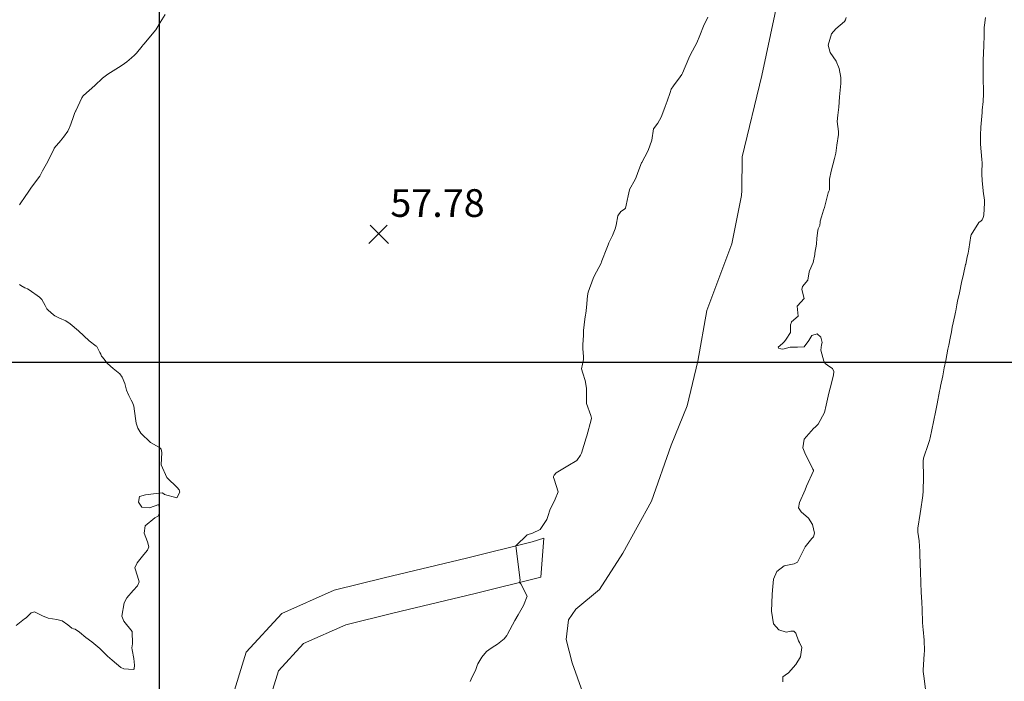
# Model space of a CAD drawing. Units: millimetres. Extents: x 758542 to 760603, y 8155010 to 8155854.
# Drawn here: x 759090 to 759161, y 8155677 to 8155725 of the extents above; entities that cross this region are included whole.
import ezdxf
from ezdxf.enums import TextEntityAlignment as Align

# ---------------------------------------------------------------- set-up
doc = ezdxf.new("R2010")
doc.units = ezdxf.units.MM
doc.linetypes.add('DGN Style 2', pattern=[14.09849, 8.459094, -5.639396])
doc.linetypes.add('DGN Style 4', pattern=[22.571682, 11.278792, -5.639396, 0.014098, -5.639396])
for name, color, linetype in [('Carretera Afirmada', 14, 'Continuous'), ('coordenadas', 8, 'Continuous'), ('Cota', 7, 'Continuous'), ('Cotas', 7, 'Continuous'), ('Curva Indice', 36, 'Continuous'), ('Quebrada', 4, 'Continuous')]:
    doc.layers.add(name, color=color, linetype=linetype)
doc.styles.add('Style-ITALICS', font='ITALICS.shx')

# ---------------------------------------------------------------- blocks, each defined once
blk = doc.blocks.new('Cota')
at = {"layer": 'Cota', "color": 2, "linetype": 'Continuous', "lineweight": 0}
for p, q in [((-0.704, -0.704), (0.622, 0.622)), ((-0.616, 0.616), (0.71, -0.71))]:
    blk.add_line(p, q, dxfattribs=at)

msp = doc.modelspace()

# ---------------------------------------------------------------- linework, layer by layer
at = {"layer": 'Carretera Afirmada', "linetype": 'DGN Style 2', "lineweight": 0}
msp.add_polyline3d([(759105.07, 8155675.136, 59.202), (759106.288, 8155679.049, 59.165), (759108.857, 8155681.851, 58.933), (759112.634, 8155683.537, 58.955), (759116.258, 8155684.414, 58.71), (759122.198, 8155685.831, 57.887), (759126.933, 8155687.028, 57.373), (759127.796, 8155687.29, 57.379), (759127.578, 8155684.477, 57.31), (759122.826, 8155683.276, 57.895), (759116.873, 8155681.856, 58.661), (759113.486, 8155681.036, 59.118), (759110.428, 8155679.671, 59.202), (759108.625, 8155677.705, 59.121), (759107.588, 8155674.373, 59.083)], dxfattribs=at)
at = {"layer": 'coordenadas'}
for p, q in [((759100, 8155852.584), (759100, 8155402.994)), ((758924.301, 8155700), (759306.645, 8155700))]:
    msp.add_line(p, q, dxfattribs=at)
at = {"layer": 'Curva Indice', "linetype": 'Continuous', "lineweight": 13}
for points in [[(759089.891, 8155711.367, 60), (759090.361, 8155712.031, 60), (759090.466, 8155712.196, 60), (759090.522, 8155712.283, 60), (759090.766, 8155712.636, 60), (759091.212, 8155713.241, 60), (759091.354, 8155713.412, 60), (759091.374, 8155713.44, 60), (759091.562, 8155713.822, 60), (759091.842, 8155714.323, 60), (759092.035, 8155714.679, 60), (759092.394, 8155715.423, 60), (759092.409, 8155715.447, 60), (759092.892, 8155716.02, 60), (759092.967, 8155716.113, 60), (759093.071, 8155716.246, 60), (759093.389, 8155716.687, 60), (759093.52, 8155716.948, 60), (759093.54, 8155717.005, 60), (759093.741, 8155717.59, 60), (759093.875, 8155717.949, 60), (759093.955, 8155718.122, 60), (759093.971, 8155718.154, 60), (759094.407, 8155719.09, 60), (759094.447, 8155719.175, 60), (759094.467, 8155719.204, 60), (759094.471, 8155719.209, 60), (759094.528, 8155719.26, 60), (759095.332, 8155719.985, 60), (759095.905, 8155720.501, 60), (759096.281, 8155720.793, 60), (759097.055, 8155721.287, 60), (759097.378, 8155721.499, 60), (759097.497, 8155721.581, 60), (759097.654, 8155721.694, 60), (759097.992, 8155721.984, 60), (759098.197, 8155722.176, 60), (759098.346, 8155722.33, 60), (759098.762, 8155722.829, 60), (759098.832, 8155722.915, 60), (759098.879, 8155722.971, 60), (759099.761, 8155723.997, 60), (759100.063, 8155724.528, 60), (759100.421, 8155725.102, 60)], [(759139.633, 8155724.92, 57.5), (759139.335, 8155724.276, 57.5), (759139.067, 8155723.583, 57.5), (759138.851, 8155723.076, 57.5), (759138.395, 8155722.212, 57.5), (759138.272, 8155721.961, 57.5), (759137.805, 8155720.866, 57.5), (759137.759, 8155720.786, 57.5), (759137.641, 8155720.619, 57.5), (759137.15, 8155719.967, 57.5), (759136.997, 8155719.712, 57.5), (759136.907, 8155719.465, 57.5), (759136.697, 8155718.851, 57.5), (759136.563, 8155718.47, 57.5), (759136.463, 8155718.198, 57.5), (759136.26, 8155717.702, 57.5), (759136.028, 8155717.272, 57.5), (759135.705, 8155716.854, 57.5), (759135.702, 8155716.851, 57.5), (759135.701, 8155716.841, 57.5), (759135.579, 8155716.033, 57.5), (759135.315, 8155715.288, 57.5), (759135.074, 8155714.82, 57.5), (759134.862, 8155714.43, 57.5), (759134.842, 8155714.39, 57.5), (759134.721, 8155714.094, 57.5), (759134.554, 8155713.617, 57.5), (759134.456, 8155713.355, 57.5), (759134.376, 8155713.193, 57.5), (759133.979, 8155712.475, 57.5), (759133.967, 8155712.438, 57.5), (759133.878, 8155712.022, 57.5), (759133.739, 8155711.344, 57.5), (759133.683, 8155711.126, 57.5), (759133.617, 8155711.047, 57.5), (759133.347, 8155710.892, 57.5), (759133.142, 8155710.557, 57.5), (759133.003, 8155709.895, 57.5), (759132.952, 8155709.627, 57.5), (759132.757, 8155709.138, 57.5), (759132.48, 8155708.609, 57.5), (759132.425, 8155708.48, 57.5), (759132.334, 8155708.231, 57.5), (759131.989, 8155707.312, 57.5), (759131.965, 8155707.248, 57.5), (759131.921, 8155707.147, 57.5), (759131.764, 8155706.838, 57.5), (759131.431, 8155706.217, 57.5), (759131.355, 8155706.053, 57.5), (759130.991, 8155705.057, 57.5), (759130.933, 8155704.788, 57.5), (759130.861, 8155703.94, 57.5), (759130.819, 8155703.509, 57.5), (759130.807, 8155703.416, 57.5), (759130.755, 8155703.103, 57.5), (759130.658, 8155702.287, 57.5), (759130.642, 8155701.949, 57.5), (759130.612, 8155701.25, 57.5), (759130.611, 8155700.953, 57.5), (759130.65, 8155700.406, 57.5), (759130.649, 8155700.2, 57.5), (759130.514, 8155699.523, 57.5), (759130.594, 8155699.206, 57.5), (759130.771, 8155698.675, 57.5), (759130.869, 8155698.124, 57.5), (759130.874, 8155697.77, 57.5), (759130.873, 8155697.014, 57.5), (759131.192, 8155696.15, 57.5), (759131.224, 8155695.948, 57.5), (759131.212, 8155695.825, 57.5), (759130.89, 8155694.682, 57.5), (759130.845, 8155694.521, 57.5), (759130.506, 8155693.419, 57.5), (759130.442, 8155693.272, 57.5), (759130.181, 8155692.901, 57.5), (759129.529, 8155692.506, 57.5), (759128.68, 8155692.001, 57.5), (759128.541, 8155691.827, 57.5), (759128.491, 8155691.748, 57.5), (759128.479, 8155691.672, 57.5), (759128.54, 8155691.554, 57.5), (759128.816, 8155690.643, 57.5), (759128.597, 8155690.093, 57.5), (759128.229, 8155689.319, 57.5), (759128.102, 8155688.922, 57.5), (759128.002, 8155688.64, 57.5), (759127.518, 8155687.915, 57.5), (759126.969, 8155687.654, 57.5), (759126.571, 8155687.527, 57.5), (759125.76, 8155686.732, 57.5), (759126.081, 8155684.261, 57.5), (759126.035, 8155684.087, 57.5), (759126.123, 8155683.996, 57.5), (759126.585, 8155683.104, 57.5), (759126.325, 8155682.429, 57.5), (759125.922, 8155681.747, 57.5), (759125.701, 8155681.347, 57.5), (759125.17, 8155680.361, 57.5), (759125.105, 8155680.242, 57.5), (759124.926, 8155680.01, 57.5), (759124.443, 8155679.62, 57.5), (759124.05, 8155679.375, 57.5), (759123.809, 8155679.223, 57.5), (759123.643, 8155679.093, 57.5), (759123.303, 8155678.697, 57.5), (759123.01, 8155678.204, 57.5), (759122.965, 8155678.08, 57.5), (759122.884, 8155677.793, 57.5), (759122.524, 8155677.095, 57.5), (759122.453, 8155676.934, 57.5)], [(759145.068, 8155676.902, 57.5), (759145.05, 8155677.27, 57.5), (759145.219, 8155677.396, 57.5), (759145.461, 8155677.566, 57.5), (759145.991, 8155678.165, 57.5), (759146.344, 8155678.71, 57.5), (759146.425, 8155679.394, 57.5), (759146.264, 8155679.739, 57.5), (759146.195, 8155679.88, 57.5), (759145.986, 8155680.425, 57.5), (759145.929, 8155680.503, 57.5), (759145.853, 8155680.555, 57.5), (759145.636, 8155680.565, 57.5), (759145.297, 8155680.489, 57.5), (759144.778, 8155680.655, 57.5), (759144.386, 8155681.088, 57.5), (759144.233, 8155682.019, 57.5), (759144.296, 8155683.218, 57.5), (759144.314, 8155683.526, 57.5), (759144.388, 8155684.326, 57.5), (759144.615, 8155684.865, 57.5), (759145.153, 8155685.282, 57.5), (759145.864, 8155685.42, 57.5), (759146.105, 8155685.553, 57.5), (759146.665, 8155686.658, 57.5), (759147.147, 8155687.268, 57.5), (759147.264, 8155687.385, 57.5), (759147.353, 8155687.639, 57.5), (759147.191, 8155688.28, 57.5), (759146.901, 8155688.735, 57.5), (759146.376, 8155689.181, 57.5), (759146.193, 8155689.483, 57.5), (759146.27, 8155689.865, 57.5), (759146.665, 8155690.782, 57.5), (759146.77, 8155691.034, 57.5), (759147.262, 8155692.143, 57.5), (759147.262, 8155692.186, 57.5), (759147.228, 8155692.258, 57.5), (759146.642, 8155693.456, 57.5), (759146.51, 8155693.804, 57.5), (759146.59, 8155694.425, 57.5), (759147.276, 8155695.197, 57.5), (759147.419, 8155695.327, 57.5), (759147.602, 8155695.528, 57.5), (759148.069, 8155696.373, 57.5), (759148.19, 8155696.886, 57.5), (759148.38, 8155697.747, 57.5), (759148.475, 8155698.115, 57.5), (759148.718, 8155699.065, 57.5), (759148.751, 8155699.32, 57.5), (759148.652, 8155699.549, 57.5), (759148.459, 8155699.654, 57.5), (759148.116, 8155699.902, 57.5), (759148.011, 8155700.063, 57.5), (759147.795, 8155700.866, 57.5), (759147.848, 8155701.256, 57.5), (759147.896, 8155701.427, 57.5), (759147.792, 8155701.815, 57.5), (759147.546, 8155702.033, 57.5), (759147.153, 8155701.929, 57.5), (759146.935, 8155701.566, 57.5), (759146.587, 8155701.113, 57.5), (759146.105, 8155701.07, 57.5), (759145.597, 8155701.07, 57.5), (759145.065, 8155700.93, 57.5), (759144.766, 8155700.994, 57.5), (759144.723, 8155701.079, 57.5), (759145.041, 8155701.352, 57.5), (759145.167, 8155701.483, 57.5), (759145.287, 8155701.666, 57.5), (759145.599, 8155702.139, 57.5), (759145.611, 8155702.701, 57.5), (759145.678, 8155702.895, 57.5), (759145.691, 8155702.908, 57.5), (759146.174, 8155703.323, 57.5), (759146.096, 8155704.032, 57.5), (759146.096, 8155704.036, 57.5), (759146.109, 8155704.065, 57.5), (759146.111, 8155704.068, 57.5), (759146.609, 8155704.586, 57.5), (759146.425, 8155705.25, 57.5), (759146.424, 8155705.264, 57.5), (759146.475, 8155705.438, 57.5), (759146.488, 8155705.463, 57.5), (759146.866, 8155705.922, 57.5), (759146.952, 8155706.522, 57.5), (759146.972, 8155706.596, 57.5), (759147.249, 8155707.198, 57.5), (759147.358, 8155707.781, 57.5), (759147.373, 8155707.866, 57.5), (759147.498, 8155708.532, 57.5), (759147.509, 8155708.959, 57.5), (759147.573, 8155709.518, 57.5), (759147.614, 8155709.622, 57.5), (759147.737, 8155709.869, 57.5), (759147.757, 8155710.12, 57.5), (759147.761, 8155710.181, 57.5), (759147.839, 8155710.49, 57.5), (759147.998, 8155710.987, 57.5), (759148.069, 8155711.167, 57.5), (759148.114, 8155711.356, 57.5), (759148.321, 8155712.225, 57.5), (759148.381, 8155712.341, 57.5), (759148.431, 8155712.455, 57.5), (759148.437, 8155712.564, 57.5), (759148.431, 8155712.898, 57.5), (759148.439, 8155713.211, 57.5), (759148.545, 8155713.791, 57.5), (759148.788, 8155714.715, 57.5), (759148.874, 8155715.093, 57.5), (759148.964, 8155715.674, 57.5), (759149.078, 8155716.445, 57.5), (759149.089, 8155716.559, 57.5), (759149.085, 8155716.664, 57.5), (759148.993, 8155717.382, 57.5), (759149.027, 8155717.832, 57.5), (759149.104, 8155718.414, 57.5), (759149.16, 8155719.171, 57.5), (759149.178, 8155719.412, 57.5), (759149.236, 8155720.137, 57.5), (759149.251, 8155720.458, 57.5), (759149.242, 8155720.56, 57.5), (759149.122, 8155721.201, 57.5), (759148.918, 8155721.733, 57.5), (759148.467, 8155722.374, 57.5), (759148.327, 8155722.904, 57.5), (759148.578, 8155723.703, 57.5), (759148.895, 8155724.087, 57.5), (759149.508, 8155724.6, 57.5), (759149.579, 8155724.735, 57.5), (759149.627, 8155724.904, 57.5)], [(759155.375, 8155676.389, 60), (759155.244, 8155677.31, 60), (759155.2, 8155677.649, 60), (759155.194, 8155677.751, 60), (759155.219, 8155678.148, 60), (759155.277, 8155678.903, 60), (759155.286, 8155679.158, 60), (759155.26, 8155679.915, 60), (759155.191, 8155680.693, 60), (759155.176, 8155680.88, 60), (759155.16, 8155681.226, 60), (759155.115, 8155682.137, 60), (759155.089, 8155682.673, 60), (759155.056, 8155683.385, 60), (759155.029, 8155684.065, 60), (759155.003, 8155684.867, 60), (759154.986, 8155685.385, 60), (759154.959, 8155686.178, 60), (759154.954, 8155686.325, 60), (759154.904, 8155687.099, 60), (759154.817, 8155687.709, 60), (759154.811, 8155688.006, 60), (759154.976, 8155689.061, 60), (759154.981, 8155689.086, 60), (759155.004, 8155689.214, 60), (759155.177, 8155690.377, 60), (759155.204, 8155690.675, 60), (759155.224, 8155691.721, 60), (759155.198, 8155692.837, 60), (759155.228, 8155693.073, 60), (759155.589, 8155694.114, 60), (759155.651, 8155694.333, 60), (759155.692, 8155694.524, 60), (759155.935, 8155695.689, 60), (759156.103, 8155696.518, 60), (759156.201, 8155696.999, 60), (759156.387, 8155697.91, 60), (759156.423, 8155698.086, 60), (759156.459, 8155698.265, 60), (759156.61, 8155699.019, 60), (759156.724, 8155699.597, 60), (759156.828, 8155700.128, 60), (759156.905, 8155700.525, 60), (759156.988, 8155700.937, 60), (759157.045, 8155701.225, 60), (759157.142, 8155701.732, 60), (759157.233, 8155702.19, 60), (759157.302, 8155702.524, 60), (759157.474, 8155703.368, 60), (759157.526, 8155703.619, 60), (759157.545, 8155703.716, 60), (759157.629, 8155704.144, 60), (759157.683, 8155704.403, 60), (759157.81, 8155704.996, 60), (759157.973, 8155705.754, 60), (759158.105, 8155706.353, 60), (759158.262, 8155707.046, 60), (759158.269, 8155707.078, 60), (759158.387, 8155707.604, 60), (759158.449, 8155707.869, 60), (759158.507, 8155708.161, 60), (759158.629, 8155709.128, 60), (759158.635, 8155709.157, 60), (759158.659, 8155709.204, 60), (759159.222, 8155710.08, 60), (759159.385, 8155710.199, 60), (759159.452, 8155710.273, 60), (759159.533, 8155710.447, 60), (759159.576, 8155710.61, 60), (759159.627, 8155711.514, 60), (759159.617, 8155711.685, 60), (759159.592, 8155711.882, 60), (759159.556, 8155712.167, 60), (759159.448, 8155713.102, 60), (759159.426, 8155713.598, 60), (759159.449, 8155714.484, 60), (759159.447, 8155714.545, 60), (759159.436, 8155714.635, 60), (759159.332, 8155715.739, 60), (759159.331, 8155716.405, 60), (759159.367, 8155716.979, 60), (759159.457, 8155718.041, 60), (759159.471, 8155718.206, 60), (759159.521, 8155718.83, 60), (759159.558, 8155719.389, 60), (759159.558, 8155719.64, 60), (759159.526, 8155720.416, 60), (759159.52, 8155721.301, 60), (759159.523, 8155721.441, 60), (759159.532, 8155721.719, 60), (759159.563, 8155722.422, 60), (759159.584, 8155722.778, 60), (759159.614, 8155723.701, 60), (759159.6, 8155724.165, 60), (759159.619, 8155724.339, 60), (759159.693, 8155724.889, 60)], [(759089.649, 8155680.972, 60), (759090.271, 8155681.45, 60), (759090.375, 8155681.523, 60), (759090.749, 8155681.899, 60), (759090.982, 8155681.975, 60), (759091.555, 8155681.674, 60), (759091.96, 8155681.499, 60), (759092.587, 8155681.415, 60), (759092.974, 8155681.314, 60), (759093.391, 8155681.031, 60), (759093.688, 8155680.794, 60), (759093.803, 8155680.747, 60), (759093.911, 8155680.708, 60), (759094.237, 8155680.493, 60), (759094.7, 8155680.118, 60), (759095.117, 8155679.799, 60), (759095.704, 8155679.31, 60), (759096.257, 8155678.772, 60), (759096.595, 8155678.46, 60), (759097.232, 8155677.946, 60), (759097.442, 8155677.857, 60), (759098.119, 8155677.802, 60), (759098.155, 8155677.811, 60), (759098.173, 8155677.841, 60), (759098.202, 8155678.099, 60), (759098.169, 8155678.6, 60), (759098.036, 8155679.216, 60), (759098.02, 8155679.374, 60), (759098.068, 8155679.662, 60), (759098.038, 8155680.554, 60), (759097.437, 8155681.277, 60), (759097.3, 8155681.657, 60), (759097.472, 8155682.616, 60), (759097.647, 8155682.98, 60), (759098.108, 8155683.511, 60), (759098.435, 8155683.834, 60), (759098.54, 8155684.139, 60), (759098.415, 8155684.536, 60), (759098.239, 8155685.151, 60), (759098.397, 8155685.509, 60), (759098.881, 8155686.094, 60), (759099.152, 8155686.411, 60), (759099.243, 8155686.649, 60), (759099.156, 8155687.009, 60), (759098.896, 8155687.642, 60), (759098.983, 8155688.171, 60), (759099.674, 8155688.746, 60), (759099.933, 8155688.9, 60), (759100.018, 8155689.182, 60), (759099.965, 8155689.712, 60), (759099.298, 8155689.484, 60), (759098.731, 8155689.515, 60), (759098.5, 8155689.875, 60), (759098.567, 8155690.286, 60), (759099.002, 8155690.425, 60), (759099.974, 8155690.525, 60), (759100.221, 8155690.567, 60), (759100.375, 8155690.439, 60), (759101.265, 8155690.19, 60), (759101.473, 8155690.606, 60), (759101.435, 8155690.773, 60), (759101.283, 8155690.946, 60), (759100.574, 8155691.654, 60), (759100.553, 8155691.678, 60), (759100.124, 8155692.593, 60), (759100.193, 8155693.465, 60), (759100.141, 8155693.717, 60), (759100.017, 8155693.843, 60), (759099.353, 8155694.203, 60), (759098.668, 8155694.873, 60), (759098.439, 8155695.242, 60), (759098.32, 8155695.59, 60), (759098.273, 8155695.925, 60), (759098.153, 8155696.818, 60), (759098.057, 8155697.075, 60), (759097.972, 8155697.246, 60), (759097.801, 8155697.598, 60), (759097.635, 8155697.977, 60), (759097.504, 8155698.45, 60), (759097.327, 8155698.918, 60), (759097.146, 8155699.154, 60), (759096.658, 8155699.533, 60), (759096.269, 8155699.89, 60), (759095.904, 8155700.354, 60), (759095.867, 8155700.392, 60), (759095.852, 8155700.404, 60), (759095.836, 8155700.431, 60), (759095.765, 8155700.574, 60), (759095.7, 8155700.706, 60), (759095.492, 8155701.122, 60), (759095.488, 8155701.126, 60), (759095.447, 8155701.156, 60), (759094.937, 8155701.549, 60), (759094.538, 8155701.899, 60), (759094.159, 8155702.263, 60), (759093.572, 8155702.773, 60), (759093.242, 8155702.973, 60), (759092.791, 8155703.178, 60), (759092.449, 8155703.343, 60), (759092.348, 8155703.411, 60), (759091.963, 8155703.747, 60), (759091.884, 8155703.842, 60), (759091.757, 8155704.08, 60), (759091.508, 8155704.534, 60), (759091.351, 8155704.7, 60), (759090.597, 8155705.225, 60), (759090.483, 8155705.29, 60), (759090.351, 8155705.348, 60), (759090.287, 8155705.378, 60), (759089.989, 8155705.532, 60), (759089.903, 8155705.604, 60)]]:
    msp.add_polyline3d(points, dxfattribs=at)
at = {"layer": 'Quebrada', "linetype": 'DGN Style 4', "lineweight": 13}
for points in [[(759147.847, 8155750, 57.652), (759147.635, 8155748.057, 57.62), (759146.904, 8155739.685, 57.474), (759145.36, 8155729.282, 57.278), (759144.475, 8155725.105, 57.193), (759143.546, 8155720.716, 57.053), (759142.118, 8155714.837, 56.989), (759142.099, 8155712.403, 56.955)], [(759142.099, 8155712.403, 56.924), (759142.072, 8155712.032, 56.919), (759141.362, 8155708.536, 56.878), (759139.559, 8155703.73, 56.819), (759138.904, 8155700.07, 56.667), (759138.139, 8155696.848, 56.758), (759136.992, 8155694.008, 56.777), (759135.572, 8155689.966, 56.669), (759133.497, 8155686.198, 56.648), (759131.804, 8155683.576, 56.565), (759130.11, 8155682.156, 56.476), (759129.564, 8155681.391, 56.404), (759129.4, 8155679.971, 56.26), (759129.837, 8155678.278, 56.134), (759131.148, 8155674.619, 55.985)]]:
    msp.add_polyline3d(points, dxfattribs=at)

# ---------------------------------------------------------------- block references
at = {"layer": 'Cotas', "color": 1, "linetype": 'Continuous', "lineweight": 0}
msp.add_blockref('Cota', (759115.849, 8155709.275, 57.779), dxfattribs=at)

# ---------------------------------------------------------------- texts
at = {"layer": 'Cotas', "color": 7, "linetype": 'Continuous', "lineweight": 0, "style": 'Style-ITALICS'}
msp.add_text('57.78', height=2, dxfattribs=at).set_placement((759120.103, 8155711.492, 57.779), align=Align.MIDDLE_CENTER)

doc.saveas('drawing.dxf')
